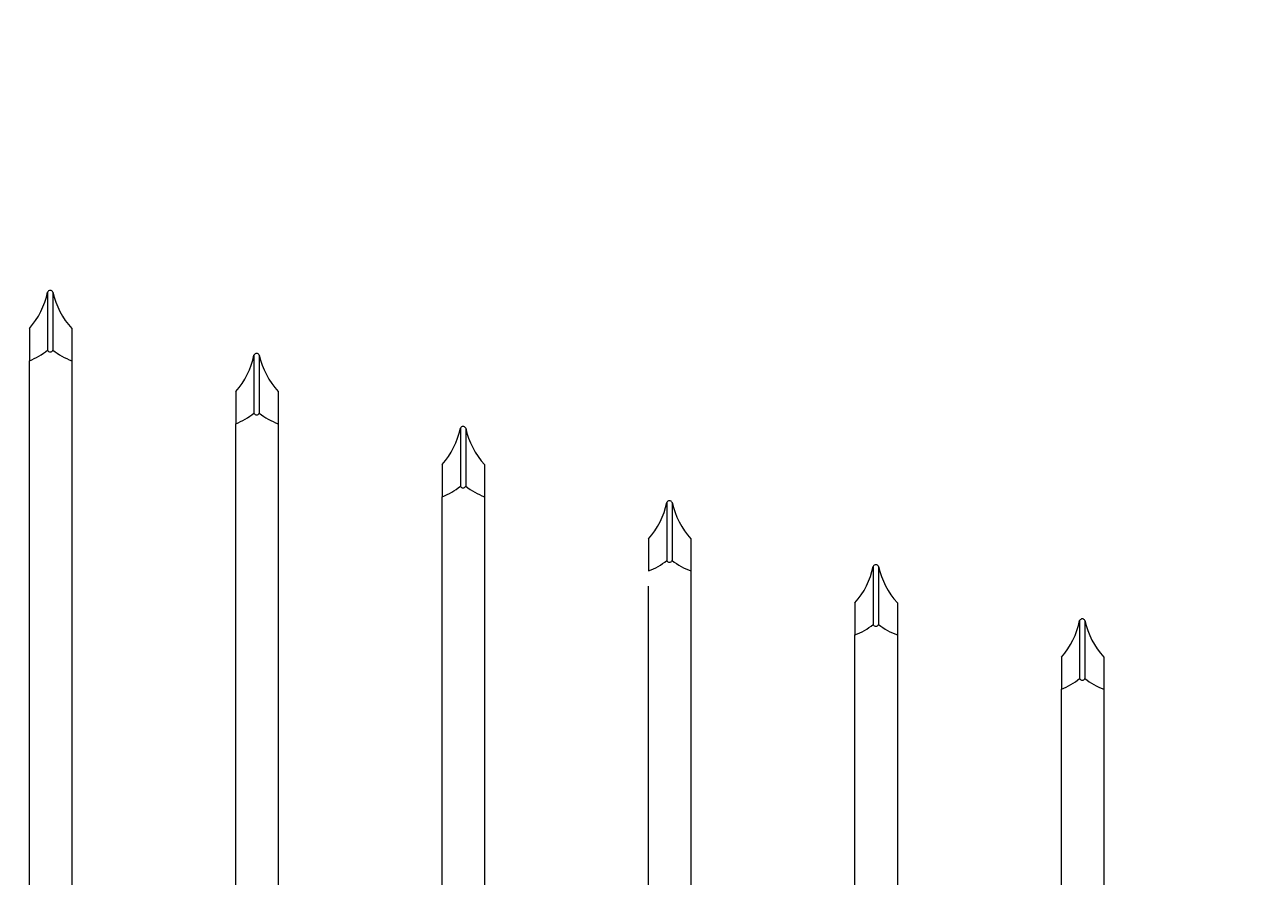
# Model space of a CAD drawing. Extents: x -251 to 5709, y -62 to 803.
# Drawn here: x 5372 to 5401, y 755 to 775 of the extents above; entities that cross this region are included whole.
import ezdxf

# ---------------------------------------------------------------- set-up
doc = ezdxf.new("R2010")
doc.units = 0
doc.header["$LTSCALE"] = 10
doc.header["$MEASUREMENT"] = 0
doc.layers.get('0').update_dxf_attribs({"linetype": 'CONTINUOUS'})
doc.layers.get('DEFPOINTS').update_dxf_attribs({"linetype": 'CONTINUOUS'})
doc.layers.add('4', color=80, linetype='CONTINUOUS', lineweight=15)
doc.layers.add('5', color=50, linetype='CONTINUOUS', lineweight=9)
doc.styles.add('ARIALI', font='ariali.ttf')
doc.dimstyles.new('Annotative', dxfattribs={"dimscale": 0, "dimtxt": 0.0625, "dimasz": 0.03125, "dimexe": 0.03125, "dimexo": 0.03125, "dimgap": 0.046875, "dimtad": 2, "dimdec": 4, "dimzin": 0, "dimdsep": 46, "dimlunit": 4, "dimtxsty": 'ARIALI', "dimblk": 'ARCHTICK', "dimcen": 0, "dimdle": 0.03125, "dimadec": 0, "dimazin": 0, "dimtfac": 1, "dimtdec": 4, "dimtix": 1, "dimtofl": 0, "dimtmove": 1, "dimatfit": 0, "dimldrblk": 'INTEGRAL', "dimfxl": 1, "dimtolj": 1, "dimtzin": 0, "dimarcsym": 0})

# ---------------------------------------------------------------- blocks, each defined once
blk = doc.blocks.new('_ArchTick')
at = {"color": 0, "linetype": 'ByBlock', "const_width": 0.15}
blk.add_lwpolyline([(-0.5, -0.5), (0.5, 0.5)], dxfattribs=at)
blk = doc.blocks.new('*D111')
at = {"layer": '5', "color": 0, "lineweight": -2, "transparency": 16777216}
for p, q in [((5256.369, 759.57), (5256.369, 790.408)), ((5424.369, 759.57), (5424.369, 790.408)), ((5255.619, 789.658), (5425.119, 789.658))]:
    blk.add_line(p, q, dxfattribs=at)
at = {"layer": 'DEFPOINTS', "color": 0, "transparency": 16777216}
for p in [(5424.369, 789.658), (5256.369, 758.82), (5424.369, 758.82)]:
    blk.add_point(p, dxfattribs=at)
at = {"layer": '5', "color": 0, "lineweight": -2, "transparency": 16777216, "xscale": 0.75, "yscale": 0.75, "zscale": 0.75, "rotation": 180}
blk.add_blockref('_ArchTick', (5256.369, 789.658), dxfattribs=at)
at = {"layer": '5', "color": 0, "lineweight": -2, "transparency": 16777216, "xscale": 0.75, "yscale": 0.75, "zscale": 0.75}
blk.add_blockref('_ArchTick', (5424.369, 789.658), dxfattribs=at)
at = {"layer": '5', "color": 0, "transparency": 16777216, "insert": (5340.369, 792.528), "char_height": 3.375, "attachment_point": 5, "style": 'ARIALI'}
blk.add_mtext("\\A1;14' OPENING AS SHOWN", dxfattribs=at)
blk = doc.blocks.new('_Integral')
at = {"color": 0, "linetype": 'ByBlock', "lineweight": -2}
for centre, start, end in [((0.44, -0.09), 102, 168), ((-0.44, 0.09), 282, 348)]:
    blk.add_arc(centre, 0.454, start, end, dxfattribs=at)

msp = doc.modelspace()

# ---------------------------------------------------------------- linework, layer by layer
at = {"layer": '4'}
for p, q in [((5372.67293, 769.07277), (5372.67293, 767.70515)), ((5372.79793, 769.07277), (5372.79793, 767.70515)), ((5377.54793, 767.58373), (5377.54793, 766.2161)), ((5377.67293, 767.58373), (5377.67293, 766.2161)), ((5382.42293, 765.85979), (5382.42293, 764.49216)), ((5382.54793, 765.85979), (5382.54793, 764.49216)), ((5387.29793, 764.10717), (5387.29793, 762.73955)), ((5387.42293, 764.10717), (5387.42293, 762.73955)), ((5392.17293, 762.59623), (5392.17293, 761.2286)), ((5392.29793, 762.59623), (5392.29793, 761.2286)), ((5397.04793, 761.31759), (5397.04793, 759.94996)), ((5397.17293, 761.31759), (5397.17293, 759.94996))]:
    msp.add_line(p, q, dxfattribs=at)
for points in [[(5372.24291, 750.75423), (5372.24291, 767.45515)], [(5373.24291, 767.45515), (5373.24291, 750.47223)], [(5377.11791, 749.28878), (5377.11791, 765.9661)], [(5378.11791, 765.9661), (5378.11791, 748.95959)], [(5381.99291, 747.58946), (5381.99291, 764.24216)], [(5382.99291, 764.24216), (5382.99291, 747.21069)], [(5387.86791, 762.48955), (5387.86791, 745.48294)], [(5386.86791, 745.81735), (5386.86791, 762.13316)], [(5391.74291, 744.28201), (5391.74291, 760.9786)], [(5392.74291, 760.9786), (5392.74291, 743.99618)], [(5396.61791, 742.97989), (5396.61791, 759.69996)], [(5397.61791, 759.69996), (5397.61791, 742.74085)]]:
    msp.add_lwpolyline(points, dxfattribs=at)
for centre, radius, start, end in [((5370.82403, 769.46058), 1.88914, 318.683276, 348.153831), ((5372.73543, 769.04709), 0.06757, 22.340183, 157.659817), ((5374.66623, 769.49517), 1.91545, 192.739738, 222.006044), ((5371.66006, 768.95254), 1.60683, 291.267858, 309.076177), ((5372.73543, 767.73083), 0.06757, 202.340183, 337.659817), ((5373.83934, 769.03774), 1.69126, 231.992772, 249.350015), ((5375.69903, 767.97154), 1.88914, 318.683276, 348.153831), ((5377.61043, 767.55805), 0.06757, 22.340183, 157.659817), ((5379.54123, 768.00613), 1.91545, 192.739738, 222.006044), ((5376.53506, 767.4635), 1.60683, 291.267858, 309.076177), ((5377.61043, 766.24179), 0.06757, 202.340183, 337.659817), ((5378.71434, 767.5487), 1.69126, 231.992772, 249.350015), ((5380.57403, 766.2476), 1.88914, 318.683276, 348.153831), ((5382.48543, 765.83411), 0.06757, 22.340183, 157.659817), ((5384.41623, 766.28219), 1.91545, 192.739738, 222.006044), ((5381.41006, 765.73956), 1.60683, 291.267858, 309.076177), ((5382.48543, 764.51785), 0.06757, 202.340183, 337.659817), ((5383.58934, 765.82476), 1.69126, 231.992772, 249.350015), ((5385.44903, 764.49498), 1.88914, 318.683276, 348.153831), ((5387.36043, 764.08149), 0.06757, 22.340183, 157.659817), ((5389.29123, 764.52957), 1.91545, 192.739738, 222.006044), ((5386.28506, 763.98694), 1.60683, 291.267858, 309.076177), ((5387.36043, 762.76523), 0.06757, 202.340183, 337.659817), ((5388.46434, 764.07214), 1.69126, 231.992772, 249.350015), ((5390.32403, 762.98404), 1.88914, 318.683276, 348.153831), ((5392.23543, 762.57054), 0.06757, 22.340183, 157.659817), ((5394.16623, 763.01863), 1.91545, 192.739738, 222.006044), ((5391.16006, 762.47599), 1.60683, 291.267858, 309.076177), ((5392.23543, 761.25429), 0.06757, 202.340183, 337.659817), ((5393.33934, 762.5612), 1.69126, 231.992772, 249.350015), ((5395.19903, 761.7054), 1.88914, 318.683276, 348.153831), ((5397.11043, 761.29191), 0.06757, 22.340183, 157.659817), ((5399.04123, 761.73999), 1.91545, 192.739738, 222.006044), ((5396.03506, 761.19736), 1.60683, 291.267858, 309.076177), ((5397.11043, 759.97565), 0.06757, 202.340183, 337.659817), ((5398.21434, 761.28256), 1.69126, 231.992772, 249.350015)]:
    msp.add_arc(centre, radius, start, end, dxfattribs=at)
at = {"layer": '5'}
for p, q in [((5372.24291, 768.21334), (5372.24291, 767.45515)), ((5373.24291, 768.21334), (5373.24291, 767.45515)), ((5377.11791, 766.72429), (5377.11791, 765.9661)), ((5378.11791, 766.72429), (5378.11791, 765.9661)), ((5381.99291, 765.00035), (5381.99291, 764.24216)), ((5382.99291, 765.00035), (5382.99291, 764.24216)), ((5386.86791, 763.24774), (5386.86791, 762.48955)), ((5387.86791, 763.24774), (5387.86791, 762.48955)), ((5391.74291, 761.73679), (5391.74291, 760.9786)), ((5392.74291, 761.73679), (5392.74291, 760.9786)), ((5396.61791, 760.45815), (5396.61791, 759.69996)), ((5397.61791, 760.45815), (5397.61791, 759.69996))]:
    msp.add_line(p, q, dxfattribs=at)

# ---------------------------------------------------------------- dimensions: what is measured, and where the dimension line sits
dim = msp.add_linear_dim(base=(5424.36895, 789.65789), p1=(5256.36895, 758.81982), p2=(5424.36895, 758.81982), angle=180, text='<> OPENING AS SHOWN', dimstyle='Annotative', override={"dimtxt": 0.140625}, dxfattribs=at)
dim.commit()
dim.dimension.update_dxf_attribs({"geometry": '*D111', "text_midpoint": (5340.36895, 789.65789), "dimtype": 160})

doc.saveas('drawing.dxf')
